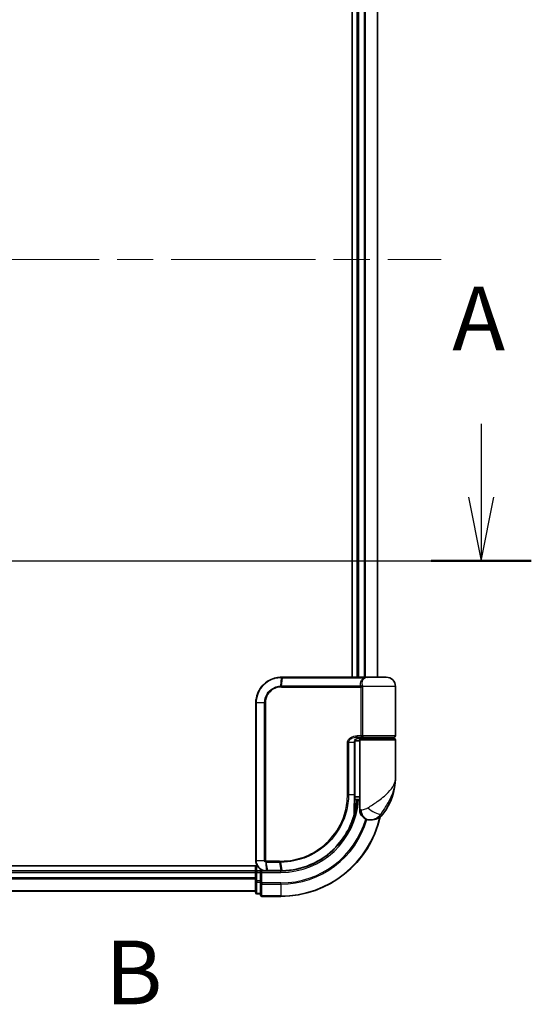
# Model space of a CAD drawing. Units: millimetres. Extents: x 72 to 7160, y 40 to 1451.
# Drawn here: x 2734 to 2834, y 509 to 703 of the extents above; entities that cross this region are included whole.
import ezdxf

# ---------------------------------------------------------------- set-up
doc = ezdxf.new("R2010")
doc.units = ezdxf.units.MM
doc.header["$LTSCALE"] = 5
doc.linetypes.add('CHAIN', pattern=[0.3543, 0.2362, -0.0295, 0.0591, -0.0295])
for name, color, linetype, lineweight in [('Centerline (ISO)', 131, 'Continuous', 18), ('Section Line (ISO)', 7, 'CHAIN', 25), ('Visible (ISO)', 7, 'Continuous', 35), ('Visible Narrow (ISO)', 7, 'Continuous', 25)]:
    doc.layers.add(name, color=color, linetype=linetype, lineweight=lineweight)
doc.styles.add('Note Text (TK)', font='MS PGothic.ttf')

# ---------------------------------------------------------------- blocks, each defined once
blk = doc.blocks.new('2dTransSection0')
at = {"layer": 'Section Line (ISO)', "linetype": 'Continuous'}
for p, q in [((171.927, 124.654), (171.927, 121.781)), ((171.427, 121.781), (171.927, 119.281)), ((171.927, 121.781), (171.927, 119.281)), ((171.927, 119.281), (172.427, 121.781))]:
    blk.add_line(p, q, dxfattribs=at)
at = {"layer": 'Section Line (ISO)', "linetype": 'CHAIN', "ltscale": 16.744579}
blk.add_line((122.5, 119.281), (173.894, 119.281), dxfattribs=at)
at = {"layer": 'Section Line (ISO)', "linetype": 'Continuous', "lineweight": 50}
blk.add_line((169.961, 119.281), (173.894, 119.281), dxfattribs=at)
at = {"layer": 'Section Line (ISO)', "insert": (170.791, 126.762), "char_height": 2.5, "attachment_point": 7, "style": 'Note Text (TK)'}
blk.add_mtext('A', dxfattribs=at)
blk = doc.blocks.new('2dTransSection1')
at = {"layer": 'Section Line (ISO)', "insert": (157.17, 101.086), "char_height": 2.5, "attachment_point": 7, "style": 'Note Text (TK)'}
blk.add_mtext('B', dxfattribs=at)

msp = doc.modelspace()

# ---------------------------------------------------------------- linework, layer by layer
at = {"layer": 'Centerline (ISO)', "linetype": 'CHAIN', "ltscale": 23.990969}
msp.add_line((2593.7971, 655.5289), (2816.7971, 655.5289), dxfattribs=at)
at = {"layer": 'Visible (ISO)'}
for p, q in [((2799.2971, 737.5289), (2799.2971, 573.5289)), ((2800.2971, 737.5289), (2800.2971, 573.5289)), ((2804.2971, 573.5289), (2804.2971, 737.5289)), ((2785.3971, 573.5289), (2785.4207, 573.5289)), ((2785.4207, 573.5289), (2785.678, 573.5289)), ((2801.7234, 573.5289), (2785.678, 573.5289)), ((2801.7234, 573.5289), (2802.5971, 573.5289)), ((2805.9971, 573.5289), (2802.5971, 573.5289)), ((2807.7971, 562.0289), (2807.7971, 571.7289)), ((2780.3971, 537.5289), (2780.3971, 568.5289)), ((2799.8152, 550.5289), (2799.8152, 560.7289)), ((2800.7971, 561.0289), (2799.8634, 561.0289)), ((2800.2392, 561.5289), (2801.0971, 561.5289)), ((2800.2548, 561.7289), (2801.4354, 561.7289)), ((2800.2971, 561.5664), (2800.2971, 561.5289)), ((2800.7971, 561.2289), (2800.7971, 549.5289)), ((2807.4971, 561.5289), (2801.0971, 561.5289)), ((2801.2971, 561.5289), (2801.2971, 561.7289)), ((2801.4354, 561.7289), (2807.4971, 561.7289)), ((2807.2971, 561.5289), (2807.2971, 561.7289)), ((2807.7971, 553.7789), (2807.7971, 561.2289)), ((2800.7971, 549.5289), (2799.8125, 549.5289)), ((2799.8145, 550.0289), (2800.7971, 550.0289)), ((2800.7971, 547.5289), (2800.7971, 549.5289)), ((2799.8072, 548.7289), (2799.8463, 548.7289)), ((2802.7971, 545.5289), (2802.903, 545.5289)), ((2802.903, 545.5289), (2802.9746, 545.5289)), ((2780.665, 536.5289), (2625.2971, 536.5289)), ((2780.2971, 535.5289), (2630.2971, 535.5289)), ((2780.2971, 536.5289), (2780.2971, 535.5289)), ((2780.2971, 535.5289), (2780.2971, 535.2289)), ((2781.2971, 535.5289), (2780.5971, 535.5289)), ((2781.5971, 535.2289), (2781.2971, 535.5289)), ((2782.3971, 535.5289), (2781.2971, 535.5289)), ((2781.2971, 535.5289), (2781.2971, 535.2289)), ((2782.4358, 535.5289), (2782.3971, 535.5289)), ((2782.7623, 535.5289), (2782.4358, 535.5289)), ((2782.7623, 535.5289), (2785.2971, 535.5289)), ((2780.2971, 535.2289), (2780.2971, 534.1694)), ((2780.2971, 534.1694), (2780.2971, 533.9458)), ((2780.2971, 533.9458), (2780.2971, 533.5702)), ((2780.2971, 533.5702), (2780.2971, 531.3289)), ((2781.2971, 533.5702), (2781.2971, 535.2289)), ((2781.2971, 533.5702), (2781.2971, 533.1694)), ((2630.2971, 531.5289), (2780.2971, 531.5289)), ((2781.2971, 533.1694), (2781.2971, 530.8289)), ((2780.5971, 531.0289), (2781.2971, 531.0289)), ((2781.5971, 530.5289), (2785.2971, 530.5289))]:
    msp.add_line(p, q, dxfattribs=at)
for centre, radius, start, end in [((2802.5971, 571.7289), 1.8, 90, 99.413044), ((2805.9971, 571.7289), 1.8, 0, 90), ((2801.0971, 561.2289), 0.3, 90, 180), ((2807.4971, 562.0289), 0.3, 270, 0), ((2807.4971, 561.2289), 0.3, 0, 90), ((2796.3238, 553.7789), 11.4732, 321.713101, 0), ((2785.2971, 550.5289), 15, 351.786789, 356.177446), ((2799.8463, 548.4289), 0.3, 351.786789, 90), ((2802.7971, 547.5289), 2, 180, 270), ((2785.2971, 550.5289), 20, 270, 347.378651), ((2802.9746, 548.5289), 3, 270, 321.713101), ((2780.5971, 535.2289), 0.3, 90, 180), ((2780.5971, 531.3289), 0.3, 180, 270), ((2781.5971, 530.8289), 0.3, 180, 270)]:
    msp.add_arc(centre, radius, start, end, dxfattribs=at)
for points, knots in [([(2780.3971, 568.5289), (2780.3971, 568.8527), (2780.4286, 569.1766), (2780.5911, 570.0022), (2780.7705, 570.4937), (2781.3435, 571.5318), (2781.7854, 572.0501), (2782.9897, 572.9958), (2783.8084, 573.3478), (2784.9056, 573.5107), (2785.1513, 573.5289), (2785.3971, 573.5289)], [0, 0, 0, 0, 0.0913307, 0.0913307, 0.23745982, 0.23745982, 0.427427676, 0.427427676, 0.674385889, 0.674385889, 0.744570863, 0.744570863, 0.744570863, 0.744570863]), ([(2800.9, 561.7289), (2800.7875, 561.7289), (2800.676, 561.7139), (2800.4641, 561.6543), (2800.3637, 561.6097), (2800.1808, 561.4922), (2800.0989, 561.4194), (2799.9647, 561.2534), (2799.9111, 561.1597), (2799.8412, 560.9703), (2799.8211, 560.8731), (2799.8155, 560.7604), (2799.8152, 560.7446), (2799.8152, 560.7289)], [-0.215423171, -0.215423171, -0.215423171, -0.215423171, -0.172338537, -0.172338537, -0.129253902, -0.129253902, -0.086169268, -0.086169268, -0.04430497, -0.04430497, -0.006209349, -0.006209349, 0, 0, 0, 0]), ([(2799.8152, 550.5289), (2799.8152, 550.2892), (2799.8147, 550.0496), (2799.8128, 549.571), (2799.8115, 549.3319), (2799.8082, 548.8551), (2799.8064, 548.6173), (2799.8026, 548.1436), (2799.8008, 547.9076), (2799.798, 547.4383), (2799.7971, 547.2049), (2799.7971, 546.9732)], [0, 0, 0, 0, 0.071766583, 0.071766583, 0.143533166, 0.143533166, 0.215299749, 0.215299749, 0.287066332, 0.287066332, 0.358832916, 0.358832916, 0.358832916, 0.358832916]), ([(2800.1432, 548.386), (2800.1056, 548.1254), (2800.0621, 547.8735), (2799.9425, 547.2643), (2799.8588, 546.9254), (2799.7992, 546.6957), (2799.7893, 546.6589), (2799.7873, 546.6514)], [-0.354606802, -0.354606802, -0.354606802, -0.354606802, -0.272511339, -0.272511339, -0.141158597, -0.141158597, -0.094621819, -0.094621819, -0.094621819, -0.094621819]), ([(2799.7873, 546.6514), (2799.5373, 545.7173), (2799.1967, 544.8075), (2798.0922, 542.549), (2797.1959, 541.2654), (2794.7329, 538.6962), (2793.0443, 537.5283), (2789.4198, 535.9774), (2787.4983, 535.5681), (2785.5829, 535.5316)], [0, 0, 0, 0, 0.28433461, 0.28433461, 0.73927, 0.73927, 1.33068599, 1.33068599, 1.90032242, 1.90032242, 1.90032242, 1.90032242]), ([(2782.3971, 535.5289), (2782.258, 535.5289), (2782.119, 535.5434), (2781.5929, 535.6548), (2781.2271, 535.8574), (2780.735, 536.3739), (2780.5733, 536.6504), (2780.4261, 537.1371), (2780.3971, 537.333), (2780.3971, 537.5289)], [0, 0, 0, 0, 0.03629986, 0.03629986, 0.140197846, 0.140197846, 0.220119373, 0.220119373, 0.270070328, 0.270070328, 0.270070328, 0.270070328]), ([(2785.3163, 535.5289), (2785.3131, 535.5289), (2785.3099, 535.5289), (2785.3035, 535.5289), (2785.3003, 535.5289), (2785.2971, 535.5289)], [0, 0, 0, 0, 0.00095182673, 0.00095182673, 0.00190365346, 0.00190365346, 0.00190365346, 0.00190365346]), ([(2785.5829, 535.5316), (2785.5385, 535.5307), (2785.494, 535.5301), (2785.4051, 535.5292), (2785.3607, 535.5289), (2785.3163, 535.5289)], [0.0000020884, 0.0000020884, 0.0000020884, 0.0000020884, 0.0132211098, 0.0132211098, 0.0264409742, 0.0264409742, 0.0264409742, 0.0264409742])]:
    msp.add_open_spline(points, degree=3, knots=knots, dxfattribs=at)
at = {"layer": 'Visible Narrow (ISO)'}
for p, q in [((2800.5971, 573.5289), (2800.5971, 737.5289)), ((2801.6566, 737.5289), (2801.6566, 573.5289)), ((2801.887, 573.5289), (2801.887, 737.5289)), ((2804.2275, 737.5289), (2804.2275, 573.5289)), ((2785.3885, 573.4407), (2785.2309, 571.8118)), ((2785.4099, 571.8167), (2785.647, 573.441)), ((2785.647, 573.441), (2801.7436, 573.441)), ((2785.3971, 571.6046), (2801.0808, 571.6046)), ((2801.0096, 571.8167), (2785.4099, 571.8167)), ((2801.3576, 571.6046), (2801.0808, 571.6046)), ((2801.0808, 562.0289), (2801.0808, 571.6046)), ((2807.7971, 571.7289), (2801.3503, 571.7289)), ((2801.3576, 571.6046), (2801.3576, 562.0289)), ((2780.4641, 568.5289), (2780.3971, 568.5289)), ((2782.0899, 568.5289), (2780.4641, 568.5289)), ((2780.4641, 568.5289), (2780.4641, 537.5289)), ((2782.0899, 537.5289), (2782.0899, 568.5289)), ((2782.0899, 568.5289), (2782.2654, 568.5289)), ((2782.2654, 568.5289), (2782.2654, 537.5289)), ((2798.5836, 560.7289), (2798.3784, 560.7289)), ((2798.3784, 550.5289), (2798.3784, 560.7289)), ((2798.5836, 560.7289), (2798.5836, 550.5289)), ((2799.7334, 560.7289), (2798.5836, 560.7289)), ((2799.7334, 560.7289), (2799.8152, 560.7289)), ((2799.7334, 550.5289), (2799.7334, 560.7289)), ((2801.0808, 562.0289), (2800.2761, 562.0289)), ((2800.5971, 561.5289), (2800.5971, 561.6913)), ((2800.7971, 561.2289), (2807.7971, 561.2289)), ((2801.3576, 562.0289), (2801.0808, 562.0289)), ((2807.7971, 562.0289), (2801.3576, 562.0289)), ((2798.5836, 550.5289), (2798.3784, 550.5289)), ((2798.5836, 550.5289), (2799.7334, 550.5289)), ((2799.7334, 550.5289), (2799.8152, 550.5289)), ((2800.1245, 548.4289), (2799.8049, 548.4289)), ((2801.0443, 547.5289), (2800.7971, 547.5289)), ((2805.3294, 546.6701), (2804.9008, 546.6701)), ((2780.4641, 537.5289), (2780.3971, 537.5289)), ((2782.0899, 537.5289), (2780.4641, 537.5289)), ((2782.0899, 537.5289), (2782.2654, 537.5289)), ((2785.0245, 537.4531), (2782.3971, 537.4531)), ((2780.5971, 535.5289), (2780.5971, 536.5289)), ((2780.5971, 535.5289), (2780.5971, 535.2289)), ((2782.3532, 537.2464), (2782.3948, 535.617)), ((2782.4137, 537.241), (2785.0378, 537.241)), ((2782.722, 535.6167), (2782.4137, 537.241)), ((2785.2649, 535.6167), (2782.722, 535.6167)), ((2785.0378, 537.241), (2785.2838, 535.6167)), ((2785.2971, 535.2289), (2785.2971, 535.5289)), ((2785.5495, 535.6193), (2785.31, 537.241)), ((2630.2971, 535.2289), (2780.2971, 535.2289)), ((2780.2971, 534.1694), (2630.2971, 534.1694)), ((2630.2971, 533.9389), (2780.2971, 533.9389)), ((2780.5971, 535.2289), (2780.2971, 535.2289)), ((2780.5971, 533.5702), (2780.2971, 533.5702)), ((2780.5971, 533.5702), (2780.5971, 535.2289)), ((2780.5971, 535.2289), (2781.2971, 535.2289)), ((2780.5971, 533.5702), (2780.5971, 533.3398)), ((2781.2971, 533.5702), (2780.5971, 533.5702)), ((2781.5971, 535.2289), (2785.2971, 535.2289)), ((2781.5971, 533.1694), (2781.5971, 535.2289)), ((2780.2971, 531.5984), (2630.2971, 531.5984)), ((2780.5971, 531.0984), (2780.5971, 533.3398)), ((2780.5971, 533.3398), (2781.2971, 533.3398)), ((2781.5971, 533.1694), (2781.2971, 533.1694)), ((2785.2971, 533.1694), (2781.5971, 533.1694)), ((2781.5971, 533.1694), (2781.5971, 532.9389)), ((2781.5971, 532.9389), (2785.2971, 532.9389)), ((2781.5971, 530.5984), (2781.5971, 532.9389)), ((2785.2971, 532.9389), (2785.2971, 533.1694)), ((2785.2971, 532.9389), (2785.2971, 530.5984)), ((2780.5971, 531.0984), (2780.5971, 531.0289)), ((2781.2971, 531.0984), (2780.5971, 531.0984)), ((2785.2971, 530.5984), (2781.5971, 530.5984)), ((2781.5971, 530.5984), (2781.5971, 530.5289)), ((2785.2971, 530.5984), (2785.2971, 530.5289))]:
    msp.add_line(p, q, dxfattribs=at)
for radius, end in [(15.3, 356.252506), (19.9305, 347.144802), (17.3595, 343.871078), (17.59, 343.806982)]:
    msp.add_arc((2785.2971, 550.5289), radius, 270, end, dxfattribs=at)
for centre, major_axis, ratio, start_param, end_param in [((2785.3971, 573.2289), (0, 0.3), 0.15663306, 0, 0.78717498), ((2785.4207, 573.2289), (0, 0.3), 0.15139972, 0, 0.78676796), ((2785.678, 573.2289), (0, 0.3), 0.1459854, 0, 0.78539816), ((2801.7234, 573.2289), (0, 0.3), 0.09502504, 5.49778713, 6.28318531), ((2785.2729, 571.6004), (-0.0151, 0.2996), 0.14826546, 0.77990495, 1.56334239), ((2785.4409, 571.6046), (0, 0.3), 0.1459854, 0.78539816, 1.57079633), ((2801.027, 572.0289), (-0.279, -0.1103), 0.67015071, 1.25155475, 2.41000906), ((2801.0977, 571.7289), (-0.2975, -0.0385), 0.19613064, 1.46363585, 2.55891967), ((2800.2548, 562.0289), (0, -0.3), 0.07122749, 0, 1.57079633), ((2799.8463, 548.4289), (0, 0.3), 0.92724442, 4.71238898, 6.28318531), ((2799.8463, 548.4289), (0.2969, -0.0429), 0.33349685, 0, 0.40845905), ((2802.903, 547.5289), (0, -2), 0.92935355, 4.71238898, 6.28318531), ((2803.4794, 547.9093), (1.663, -1.1111), 0.33974228, 4.24197934, 5.92106108), ((2799.4975, 546.729), (0.3, 0.001), 0.25089955, 5.49088536, 6.27005566), ((2799.4975, 546.729), (0.2898, -0.0775), 0.01645502, 0, 0.76050835), ((2799.4975, 546.729), (0.2898, -0.0775), 0.99879331, 0, 0.26176492), ((2782.4195, 537.4553), (-0.0379, -0.2976), 0.18881857, 4.7364159, 5.51435351), ((2782.454, 537.4531), (0, -0.3), 0.18978102, 4.71238898, 5.49778714), ((2785.0699, 537.4531), (0, -0.3), 0.15142429, 4.71238898, 5.49778714), ((2785.3411, 537.4532), (0.0003, -0.3), 0.14744777, 4.71226438, 5.49831497), ((2782.3971, 535.8289), (0, -0.3), 0.21466515, 5.49413637, 6.28318531), ((2782.4358, 535.8289), (0, -0.3), 0.19312066, 5.49656195, 6.28318531), ((2782.7623, 535.8289), (0, -0.3), 0.18978102, 5.49778714, 6.28318531), ((2785.2971, 535.8289), (0, -0.3), 0.15170692, 5.49778714, 6.28318531), ((2785.3159, 535.8289), (0.0004, -0.3), 0.15267437, 5.49759253, 6.28318531), ((2785.5772, 535.8315), (0.0057, -0.2999), 0.14954447, 5.49569682, 6.28318531), ((2780.5971, 533.5702), (-0.3, 0), 0.76822128, 0, 1.57079633), ((2781.5971, 533.1694), (-0.3, 0), 0.76822128, 0, 1.57079633), ((2780.5971, 531.3289), (-0.3, 0), 0.76822128, 0, 1.57079633), ((2781.5971, 530.8289), (-0.3, 0), 0.76822128, 0, 1.57079633)]:
    msp.add_ellipse(centre, major_axis=major_axis, ratio=ratio, start_param=start_param, end_param=end_param, dxfattribs=at)
for points, knots in [([(2785.3638, 573.4406), (2785.1217, 573.4397), (2784.88, 573.421), (2783.801, 573.2569), (2782.9983, 572.9083), (2781.8196, 571.9777), (2781.388, 571.4691), (2780.8284, 570.4518), (2780.6534, 569.9706), (2780.4949, 569.1627), (2780.4641, 568.8458), (2780.4641, 568.5289)], [-0.744570863, -0.744570863, -0.744570863, -0.744570863, -0.674385889, -0.674385889, -0.427427676, -0.427427676, -0.23745982, -0.23745982, -0.0913307, -0.0913307, 0, 0, 0, 0]), ([(2785.3885, 573.4407), (2785.3844, 573.4407), (2785.3803, 573.4407), (2785.372, 573.4406), (2785.3679, 573.4406), (2785.3638, 573.4406)], [-0.00239156609, -0.00239156609, -0.00239156609, -0.00239156609, -0.00119578305, -0.00119578305, 0, 0, 0, 0]), ([(2785.647, 573.441), (2785.6039, 573.441), (2785.5608, 573.441), (2785.4747, 573.4409), (2785.4316, 573.4408), (2785.3885, 573.4407)], [-0.0260179003, -0.0260179003, -0.0260179003, -0.0260179003, -0.0130089502, -0.0130089502, 0, 0, 0, 0]), ([(2801.0096, 571.8167), (2800.9676, 571.9231), (2800.9393, 572.0317), (2800.9046, 572.315), (2800.9218, 572.4903), (2801.0553, 572.8738), (2801.2007, 573.0761), (2801.507, 573.3161), (2801.6197, 573.3845), (2801.7436, 573.441)], [0, 0, 0, 0, 0.046242434, 0.046242434, 0.120230328, 0.120230328, 0.21641459, 0.21641459, 0.262271201, 0.262271201, 0.262271201, 0.262271201]), ([(2802.3031, 573.5045), (2802.0293, 573.4587), (2801.7821, 573.3509), (2801.4205, 573.0654), (2801.2982, 572.8921), (2801.1905, 572.5634), (2801.1796, 572.4131), (2801.2168, 572.1703), (2801.2443, 572.0772), (2801.2839, 571.986)], [-0.317315327, -0.317315327, -0.317315327, -0.317315327, -0.21641459, -0.21641459, -0.120230328, -0.120230328, -0.046242434, -0.046242434, 0, 0, 0, 0]), ([(2802.5983, 573.5289), (2802.4428, 573.5289), (2802.2908, 573.518), (2802.0058, 573.486), (2801.8698, 573.4646), (2801.7436, 573.441)], [-0.0897837644, -0.0897837644, -0.0897837644, -0.0897837644, -0.0447458906, -0.0447458906, 0, 0, 0, 0]), ([(2782.0899, 568.5289), (2782.0899, 569.1585), (2782.2798, 569.7857), (2782.8767, 570.698), (2783.2124, 571.0304), (2783.8988, 571.4742), (2784.2281, 571.6191), (2784.7875, 571.765), (2785.0084, 571.7996), (2785.2309, 571.8118)], [-0.472872473, -0.472872473, -0.472872473, -0.472872473, -0.295487885, -0.295487885, -0.164159936, -0.164159936, -0.063138437, -0.063138437, 0, 0, 0, 0]), ([(2785.2283, 571.6004), (2785.0195, 571.5899), (2784.8119, 571.5585), (2784.2858, 571.4242), (2783.9755, 571.2896), (2783.3276, 570.8757), (2783.0101, 570.5646), (2782.4453, 569.7092), (2782.2654, 569.1201), (2782.2654, 568.5289)], [0, 0, 0, 0, 0.063138437, 0.063138437, 0.164159936, 0.164159936, 0.295487885, 0.295487885, 0.472872473, 0.472872473, 0.472872473, 0.472872473]), ([(2785.3971, 571.6046), (2785.3691, 571.6046), (2785.3411, 571.6042), (2785.2848, 571.6028), (2785.2566, 571.6018), (2785.2283, 571.6004)], [0, 0, 0, 0, 0.0084562629, 0.0084562629, 0.0169910591, 0.0169910591, 0.0169910591, 0.0169910591]), ([(2785.2309, 571.8118), (2785.2609, 571.8135), (2785.2908, 571.8147), (2785.3505, 571.8163), (2785.3802, 571.8167), (2785.4099, 571.8167)], [-0.0169910591, -0.0169910591, -0.0169910591, -0.0169910591, -0.0084562629, -0.0084562629, 0, 0, 0, 0]), ([(2801.0734, 571.6667), (2801.0676, 571.6907), (2801.0605, 571.7139), (2801.0403, 571.7659), (2801.0261, 571.7934), (2801.0096, 571.8167)], [-0.0350983256, -0.0350983256, -0.0350983256, -0.0350983256, -0.0203174121, -0.0203174121, 0, 0, 0, 0]), ([(2801.0808, 571.6046), (2801.0808, 571.615), (2801.0801, 571.6255), (2801.0777, 571.6463), (2801.0758, 571.6566), (2801.0734, 571.6667)], [0, 0, 0, 0, 0.0062711255, 0.0062711255, 0.0125422509, 0.0125422509, 0.0125422509, 0.0125422509]), ([(2801.2839, 571.986), (2801.3013, 571.9459), (2801.3163, 571.8989), (2801.3372, 571.8098), (2801.3446, 571.7699), (2801.3503, 571.7289)], [0, 0, 0, 0, 0.0203174121, 0.0203174121, 0.0350983256, 0.0350983256, 0.0350983256, 0.0350983256]), ([(2801.3503, 571.7289), (2801.3527, 571.7085), (2801.3545, 571.6879), (2801.357, 571.6464), (2801.3576, 571.6255), (2801.3576, 571.6046)], [-0.0125422509, -0.0125422509, -0.0125422509, -0.0125422509, -0.0062711255, -0.0062711255, 0, 0, 0, 0]), ([(2798.3784, 560.7289), (2798.3784, 560.7876), (2798.3842, 560.8464), (2798.4136, 560.9964), (2798.4458, 561.0857), (2798.5455, 561.2778), (2798.6204, 561.3764), (2798.8046, 561.5624), (2798.9172, 561.6466), (2799.2244, 561.8271), (2799.4296, 561.9046), (2799.8485, 562.0051), (2800.0624, 562.0289), (2800.2761, 562.0289)], [0, 0, 0, 0, 0.017629961, 0.017629961, 0.045837897, 0.045837897, 0.082508215, 0.082508215, 0.124248398, 0.124248398, 0.189170086, 0.189170086, 0.253166048, 0.253166048, 0.253166048, 0.253166048]), ([(2800.2548, 561.7289), (2800.0662, 561.7289), (2799.8776, 561.7106), (2799.5085, 561.6333), (2799.3278, 561.5737), (2799.0575, 561.4348), (2798.9584, 561.37), (2798.7964, 561.227), (2798.7305, 561.1511), (2798.6428, 561.0034), (2798.6145, 560.9346), (2798.5887, 560.8193), (2798.5836, 560.7741), (2798.5836, 560.7289)], [-0.253166048, -0.253166048, -0.253166048, -0.253166048, -0.189170086, -0.189170086, -0.124248398, -0.124248398, -0.082508215, -0.082508215, -0.045837897, -0.045837897, -0.017629961, -0.017629961, 0, 0, 0, 0]), ([(2799.7334, 560.7289), (2799.7334, 560.8153), (2799.7463, 560.9028), (2799.8117, 561.12), (2799.8833, 561.2442), (2800.1003, 561.4846), (2800.2616, 561.588), (2800.5851, 561.7033), (2800.7422, 561.7289), (2800.9, 561.7289)], [0, 0, 0, 0, 0.033693847, 0.033693847, 0.087604003, 0.087604003, 0.157687206, 0.157687206, 0.215423171, 0.215423171, 0.215423171, 0.215423171]), ([(2801.4354, 561.7289), (2801.3851, 561.7289), (2801.3356, 561.7368), (2801.2471, 561.7684), (2801.2074, 561.7914), (2801.1489, 561.8448), (2801.1274, 561.8724), (2801.0993, 561.9269), (2801.0904, 561.9523), (2801.0823, 561.9953), (2801.0808, 562.0121), (2801.0808, 562.0289)], [-0.102880018, -0.102880018, -0.102880018, -0.102880018, -0.074044525, -0.074044525, -0.046929629, -0.046929629, -0.026072016, -0.026072016, -0.010027698, -0.010027698, 0, 0, 0, 0]), ([(2801.3576, 562.0289), (2801.3576, 562.0121), (2801.358, 561.9953), (2801.3597, 561.9523), (2801.3616, 561.9269), (2801.3677, 561.8724), (2801.3724, 561.8448), (2801.3851, 561.7914), (2801.3938, 561.7684), (2801.4132, 561.7368), (2801.4241, 561.7289), (2801.4354, 561.7289)], [0, 0, 0, 0, 0.010027698, 0.010027698, 0.026072016, 0.026072016, 0.046929629, 0.046929629, 0.074044525, 0.074044525, 0.102880018, 0.102880018, 0.102880018, 0.102880018]), ([(2802.3892, 547.9093), (2802.9898, 548.2945), (2803.6258, 548.7054), (2804.6225, 549.4073), (2805.0037, 549.6919), (2805.3524, 549.9758), (2805.7268, 550.2806), (2806.0704, 550.5898), (2806.8536, 551.3992), (2807.224, 551.8993), (2807.685, 552.8605), (2807.7971, 553.3212), (2807.7971, 553.7789)], [1.040083918, 1.040083918, 1.040083918, 1.040083918, 1.18712019, 1.18712019, 1.284415628, 1.284415628, 1.284415628, 1.388876366, 1.388876366, 1.556013547, 1.556013547, 1.708059124, 1.708059124, 1.708059124, 1.708059124]), ([(2807.7971, 553.7789), (2807.7971, 553.2245), (2807.7362, 552.6666), (2807.4858, 551.5025), (2807.2846, 550.8968), (2806.86, 549.9166), (2806.674, 549.5421), (2806.4718, 549.1729), (2806.2835, 548.829), (2806.0781, 548.4843), (2805.5448, 547.6343), (2805.2068, 547.1366), (2804.9008, 546.6701)], [-1.708059124, -1.708059124, -1.708059124, -1.708059124, -1.556013547, -1.556013547, -1.388876366, -1.388876366, -1.284415628, -1.284415628, -1.284415628, -1.18712019, -1.18712019, -1.040083918, -1.040083918, -1.040083918, -1.040083918]), ([(2785.2969, 537.4532), (2786.1418, 537.454), (2786.989, 537.5366), (2789.1551, 537.9636), (2790.4508, 538.4368), (2793.1093, 539.9129), (2794.4172, 541.0126), (2796.6128, 543.7287), (2797.4552, 545.3797), (2798.2264, 548.2371), (2798.3784, 549.3829), (2798.3784, 550.5289)], [0.00000222, 0.00000222, 0.00000222, 0.00000222, 0.25514368, 0.25514368, 0.66337358, 0.66337358, 1.16534336, 1.16534336, 1.70924797, 1.70924797, 2.0530218, 2.0530218, 2.0530218, 2.0530218]), ([(2798.5836, 550.5289), (2798.5836, 549.3646), (2798.4296, 548.2005), (2797.6483, 545.297), (2796.7947, 543.6188), (2794.5682, 540.8572), (2793.2411, 539.7385), (2790.5423, 538.2375), (2789.2266, 537.7567), (2787.0274, 537.3239), (2786.1674, 537.2408), (2785.31, 537.241)], [-2.0530218, -2.0530218, -2.0530218, -2.0530218, -1.70924797, -1.70924797, -1.16534336, -1.16534336, -0.66337358, -0.66337358, -0.25514368, -0.25514368, 0, 0, 0, 0]), ([(2799.7083, 546.6761), (2799.7085, 547.3036), (2799.7164, 547.9424), (2799.7288, 549.2304), (2799.7334, 549.8796), (2799.7334, 550.5289)], [-0.384000488, -0.384000488, -0.384000488, -0.384000488, -0.192000244, -0.192000244, 0, 0, 0, 0]), ([(2799.7974, 546.729), (2799.7993, 546.7363), (2799.8084, 546.7724), (2799.8632, 546.9974), (2799.9401, 547.3296), (2800.0499, 547.9266), (2800.0899, 548.1735), (2800.1245, 548.4289)], [0.094621819, 0.094621819, 0.094621819, 0.094621819, 0.141158597, 0.141158597, 0.272511339, 0.272511339, 0.354606802, 0.354606802, 0.354606802, 0.354606802]), ([(2801.0443, 547.5289), (2801.1117, 547.5289), (2801.1925, 547.5321), (2801.4178, 547.5555), (2801.5753, 547.583), (2801.8784, 547.6672), (2802.0212, 547.7184), (2802.2374, 547.8196), (2802.3166, 547.8627), (2802.3892, 547.9093)], [-0.103735498, -0.103735498, -0.103735498, -0.103735498, -0.080268089, -0.080268089, -0.046429247, -0.046429247, -0.017857403, -0.017857403, 0, 0, 0, 0]), ([(2785.5495, 535.6193), (2787.4595, 535.6535), (2789.3769, 536.0598), (2792.9923, 537.6027), (2794.6758, 538.7653), (2797.1295, 541.3215), (2798.0217, 542.5982), (2799.1209, 544.8435), (2799.4597, 545.7478), (2799.7083, 546.6761)], [-1.90032242, -1.90032242, -1.90032242, -1.90032242, -1.33068599, -1.33068599, -0.73927, -0.73927, -0.28433461, -0.28433461, 0, 0, 0, 0]), ([(2804.9008, 546.6701), (2804.8043, 546.5304), (2804.6979, 546.401), (2804.4031, 546.0975), (2804.2036, 545.9437), (2803.7636, 545.6913), (2803.5233, 545.6089), (2803.1588, 545.5386), (2803.0217, 545.5289), (2802.903, 545.5289)], [0, 0, 0, 0, 0.017857403, 0.017857403, 0.046429247, 0.046429247, 0.080268089, 0.080268089, 0.103735498, 0.103735498, 0.103735498, 0.103735498]), ([(2780.4641, 537.5289), (2780.4641, 537.3433), (2780.4913, 537.1578), (2780.6295, 536.6966), (2780.7813, 536.4342), (2781.2439, 535.9418), (2781.5883, 535.7465), (2782.0869, 535.6347), (2782.2189, 535.6192), (2782.3514, 535.6175)], [-0.270070328, -0.270070328, -0.270070328, -0.270070328, -0.220119373, -0.220119373, -0.140197846, -0.140197846, -0.03629986, -0.03629986, 0, 0, 0, 0]), ([(2782.3532, 537.2464), (2782.3351, 537.2497), (2782.3172, 537.2545), (2782.2799, 537.2675), (2782.2607, 537.2762), (2782.2299, 537.2938), (2782.2178, 537.3016), (2782.1942, 537.3195), (2782.1826, 537.3295), (2782.1592, 537.3532), (2782.1473, 537.367), (2782.1282, 537.3952), (2782.1208, 537.4076), (2782.1071, 537.4373), (2782.1004, 537.4542), (2782.0922, 537.4924), (2782.0899, 537.5103), (2782.0899, 537.5289)], [-0.0130654112, -0.0130654112, -0.0130654112, -0.0130654112, -0.0107477423, -0.0107477423, -0.0081464265, -0.0081464265, -0.0064460604, -0.0064460604, -0.0047560594, -0.0047560594, -0.0029607108, -0.0029607108, -0.0018023656, -0.0018023656, -0.0006932175, -0.0006932175, 0, 0, 0, 0]), ([(2782.2654, 537.5289), (2782.2654, 537.5265), (2782.2657, 537.5242), (2782.267, 537.5183), (2782.2684, 537.5149), (2782.2718, 537.5081), (2782.2739, 537.5048), (2782.2797, 537.4969), (2782.2838, 537.4925), (2782.2923, 537.4846), (2782.2967, 537.4811), (2782.3061, 537.4748), (2782.3109, 537.4719), (2782.3236, 537.4656), (2782.3317, 537.4624), (2782.3473, 537.4578), (2782.3549, 537.4563), (2782.3624, 537.4553)], [0, 0, 0, 0, 0.0006932175, 0.0006932175, 0.0018023656, 0.0018023656, 0.0029607108, 0.0029607108, 0.0047560594, 0.0047560594, 0.0064460604, 0.0064460604, 0.0081464265, 0.0081464265, 0.0107477423, 0.0107477423, 0.0130654112, 0.0130654112, 0.0130654112, 0.0130654112]), ([(2782.3624, 537.4553), (2782.3682, 537.4546), (2782.3739, 537.454), (2782.3855, 537.4533), (2782.3913, 537.4531), (2782.3971, 537.4531)], [0, 0, 0, 0, 0.00176124268, 0.00176124268, 0.00352248536, 0.00352248536, 0.00352248536, 0.00352248536]), ([(2785.0245, 537.4531), (2785.0699, 537.4531), (2785.1153, 537.4531), (2785.2061, 537.4532), (2785.2515, 537.4532), (2785.2969, 537.4532)], [0, 0, 0, 0, 0.013713761, 0.013713761, 0.0274275021, 0.0274275021, 0.0274275021, 0.0274275021]), ([(2782.3514, 535.6175), (2782.3586, 535.6174), (2782.3658, 535.6173), (2782.3803, 535.6171), (2782.3876, 535.6171), (2782.3948, 535.617)], [-0.00396002175, -0.00396002175, -0.00396002175, -0.00396002175, -0.00198001088, -0.00198001088, 0, 0, 0, 0]), ([(2782.4137, 537.241), (2782.4035, 537.241), (2782.3933, 537.2415), (2782.3731, 537.2433), (2782.3631, 537.2446), (2782.3532, 537.2464)], [-0.00352248536, -0.00352248536, -0.00352248536, -0.00352248536, -0.00176124268, -0.00176124268, 0, 0, 0, 0]), ([(2782.3948, 535.617), (2782.4502, 535.6169), (2782.5058, 535.6168), (2782.6149, 535.6167), (2782.6684, 535.6167), (2782.722, 535.6167)], [-0.0332621899, -0.0332621899, -0.0332621899, -0.0332621899, -0.0162975222, -0.0162975222, 0, 0, 0, 0]), ([(2785.31, 537.241), (2785.2647, 537.241), (2785.2193, 537.241), (2785.1285, 537.241), (2785.0832, 537.241), (2785.0378, 537.241)], [-0.0274275021, -0.0274275021, -0.0274275021, -0.0274275021, -0.013713761, -0.013713761, 0, 0, 0, 0]), ([(2785.2649, 535.6167), (2785.268, 535.6167), (2785.2712, 535.6167), (2785.2775, 535.6167), (2785.2806, 535.6167), (2785.2838, 535.6167)], [-0.00190365346, -0.00190365346, -0.00190365346, -0.00190365346, -0.00095182673, -0.00095182673, 0, 0, 0, 0]), ([(2785.2838, 535.6167), (2785.328, 535.6168), (2785.3723, 535.617), (2785.4609, 535.6179), (2785.5052, 535.6185), (2785.5495, 535.6193)], [-0.0264409742, -0.0264409742, -0.0264409742, -0.0264409742, -0.0132211098, -0.0132211098, 0, 0, 0, 0])]:
    msp.add_open_spline(points, degree=3, knots=knots, dxfattribs=at)
msp.add_open_spline([(2799.797, 546.9732), (2799.7971, 546.8916), (2799.7972, 546.8102), (2799.7974, 546.729)], degree=3, dxfattribs=at)

# ---------------------------------------------------------------- block references
at = {"layer": 'Section Line (ISO)', "xscale": 5, "yscale": 5, "zscale": 5}
for name in ['2dTransSection1', '2dTransSection0']:
    msp.add_blockref(name, (1965, 0), dxfattribs=at)

doc.saveas('drawing.dxf')
